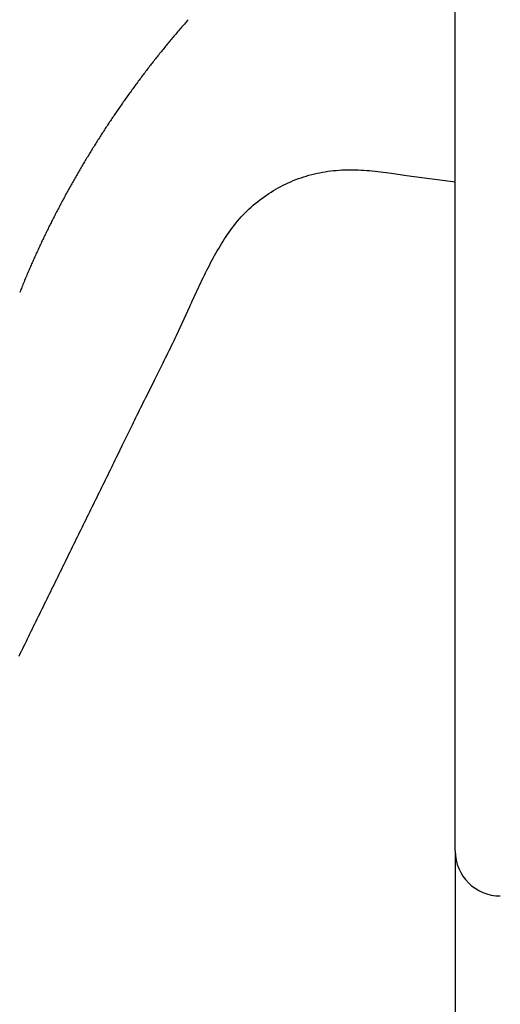
# Model space of a CAD drawing. Extents: x 0 to 217, y 45 to 239.
# Drawn here: x 177 to 179, y 97 to 101 of the extents above; entities that cross this region are included whole.
import ezdxf

# ---------------------------------------------------------------- set-up
doc = ezdxf.new("R2010")
doc.units = 0
doc.header["$MEASUREMENT"] = 0
doc.layers.add('PIC13', color=7, linetype='CONTINUOUS')

msp = doc.modelspace()

# ---------------------------------------------------------------- linework, layer by layer
at = {"layer": 'PIC13', "color": 7, "linetype": 'Continuous'}
for p, q in [((178.36, 97.6603), (178.36, 102.0003)), ((178.36, 97.6603), (178.36, 102.0003)), ((177.4016, 100.6006), (177.3984, 100.597)), ((177.4045, 100.6039), (177.4016, 100.6006)), ((177.4072, 100.6071), (177.4045, 100.6039)), ((177.4097, 100.6099), (177.4072, 100.6071)), ((177.4118, 100.6123), (177.4097, 100.6099)), ((177.3709, 100.5651), (177.3676, 100.5612)), ((177.3742, 100.569), (177.3709, 100.5651)), ((177.3777, 100.5731), (177.3742, 100.569)), ((177.3812, 100.5771), (177.3777, 100.5731)), ((177.3848, 100.5812), (177.3812, 100.5771)), ((177.3883, 100.5853), (177.3848, 100.5812)), ((177.3918, 100.5893), (177.3883, 100.5853)), ((177.3952, 100.5932), (177.3918, 100.5893)), ((177.3984, 100.597), (177.3952, 100.5932)), ((177.3433, 100.5322), (177.3404, 100.5287)), ((177.3462, 100.5358), (177.3433, 100.5322)), ((177.3492, 100.5393), (177.3462, 100.5358)), ((177.3522, 100.5429), (177.3492, 100.5393)), ((177.3551, 100.5465), (177.3522, 100.5429)), ((177.3582, 100.5501), (177.3551, 100.5465)), ((177.3613, 100.5538), (177.3582, 100.5501)), ((177.3644, 100.5575), (177.3613, 100.5538)), ((177.3676, 100.5612), (177.3644, 100.5575)), ((177.3134, 100.4956), (177.3104, 100.4919)), ((177.3165, 100.4994), (177.3134, 100.4956)), ((177.3195, 100.5031), (177.3165, 100.4994)), ((177.3225, 100.5068), (177.3195, 100.5031)), ((177.3255, 100.5105), (177.3225, 100.5068)), ((177.3285, 100.5142), (177.3255, 100.5105)), ((177.3315, 100.5179), (177.3285, 100.5142)), ((177.3345, 100.5215), (177.3315, 100.5179)), ((177.3374, 100.5251), (177.3345, 100.5215)), ((177.3404, 100.5287), (177.3374, 100.5251)), ((177.2866, 100.4618), (177.2836, 100.458)), ((177.2895, 100.4656), (177.2866, 100.4618)), ((177.2925, 100.4693), (177.2895, 100.4656)), ((177.2954, 100.4731), (177.2925, 100.4693)), ((177.2984, 100.4768), (177.2954, 100.4731)), ((177.3014, 100.4806), (177.2984, 100.4768)), ((177.3044, 100.4843), (177.3014, 100.4806)), ((177.3074, 100.4881), (177.3044, 100.4843)), ((177.3104, 100.4919), (177.3074, 100.4881)), ((177.2574, 100.4241), (177.2546, 100.4203)), ((177.2603, 100.4279), (177.2574, 100.4241)), ((177.2632, 100.4317), (177.2603, 100.4279)), ((177.2661, 100.4355), (177.2632, 100.4317)), ((177.269, 100.4392), (177.2661, 100.4355)), ((177.2719, 100.443), (177.269, 100.4392)), ((177.2748, 100.4468), (177.2719, 100.443)), ((177.2778, 100.4505), (177.2748, 100.4468)), ((177.2807, 100.4543), (177.2778, 100.4505)), ((177.2836, 100.458), (177.2807, 100.4543)), ((177.2316, 100.3897), (177.2288, 100.3859)), ((177.2345, 100.3936), (177.2316, 100.3897)), ((177.2373, 100.3974), (177.2345, 100.3936)), ((177.2402, 100.4012), (177.2373, 100.3974)), ((177.2431, 100.4051), (177.2402, 100.4012)), ((177.2459, 100.4089), (177.2431, 100.4051)), ((177.2488, 100.4127), (177.2459, 100.4089)), ((177.2517, 100.4165), (177.2488, 100.4127)), ((177.2546, 100.4203), (177.2517, 100.4165)), ((177.2063, 100.3551), (177.2035, 100.3512)), ((177.2091, 100.359), (177.2063, 100.3551)), ((177.2119, 100.3628), (177.2091, 100.359)), ((177.2147, 100.3667), (177.2119, 100.3628)), ((177.2175, 100.3705), (177.2147, 100.3667)), ((177.2203, 100.3744), (177.2175, 100.3705)), ((177.2231, 100.3782), (177.2203, 100.3744)), ((177.226, 100.3821), (177.2231, 100.3782)), ((177.2288, 100.3859), (177.226, 100.3821)), ((177.1814, 100.3201), (177.1787, 100.3162)), ((177.1841, 100.324), (177.1814, 100.3201)), ((177.1869, 100.3279), (177.1841, 100.324)), ((177.1896, 100.3318), (177.1869, 100.3279)), ((177.1924, 100.3357), (177.1896, 100.3318)), ((177.1952, 100.3396), (177.1924, 100.3357)), ((177.1979, 100.3435), (177.1952, 100.3396)), ((177.2007, 100.3473), (177.1979, 100.3435)), ((177.2035, 100.3512), (177.2007, 100.3473)), ((177.1569, 100.2848), (177.1542, 100.2809)), ((177.1596, 100.2888), (177.1569, 100.2848)), ((177.1623, 100.2927), (177.1596, 100.2888)), ((177.165, 100.2966), (177.1623, 100.2927)), ((177.1677, 100.3006), (177.165, 100.2966)), ((177.1705, 100.3045), (177.1677, 100.3006)), ((177.1732, 100.3084), (177.1705, 100.3045)), ((177.1759, 100.3123), (177.1732, 100.3084)), ((177.1787, 100.3162), (177.1759, 100.3123)), ((177.1329, 100.2493), (177.1303, 100.2453)), ((177.1356, 100.2532), (177.1329, 100.2493)), ((177.1382, 100.2572), (177.1356, 100.2532)), ((177.1409, 100.2611), (177.1382, 100.2572)), ((177.1435, 100.2651), (177.1409, 100.2611)), ((177.1462, 100.2691), (177.1435, 100.2651)), ((177.1489, 100.273), (177.1462, 100.2691)), ((177.1516, 100.277), (177.1489, 100.273)), ((177.1542, 100.2809), (177.1516, 100.277)), ((177.1119, 100.2174), (177.1093, 100.2134)), ((177.1145, 100.2214), (177.1119, 100.2174)), ((177.1172, 100.2254), (177.1145, 100.2214)), ((177.1198, 100.2294), (177.1172, 100.2254)), ((177.1224, 100.2333), (177.1198, 100.2294)), ((177.125, 100.2373), (177.1224, 100.2333)), ((177.1276, 100.2413), (177.125, 100.2373)), ((177.1303, 100.2453), (177.1276, 100.2413)), ((177.0888, 100.1812), (177.0862, 100.1772)), ((177.0913, 100.1853), (177.0888, 100.1812)), ((177.0939, 100.1893), (177.0913, 100.1853)), ((177.0965, 100.1933), (177.0939, 100.1893)), ((177.099, 100.1973), (177.0965, 100.1933)), ((177.1016, 100.2013), (177.099, 100.1973)), ((177.1042, 100.2054), (177.1016, 100.2013)), ((177.1068, 100.2094), (177.1042, 100.2054)), ((177.1093, 100.2134), (177.1068, 100.2094)), ((177.0661, 100.1448), (177.0636, 100.1407)), ((177.0686, 100.1489), (177.0661, 100.1448)), ((177.0711, 100.1529), (177.0686, 100.1489)), ((177.0736, 100.157), (177.0711, 100.1529)), ((177.0761, 100.161), (177.0736, 100.157)), ((177.0786, 100.1651), (177.0761, 100.161)), ((177.0812, 100.1691), (177.0786, 100.1651)), ((177.0837, 100.1732), (177.0812, 100.1691)), ((177.0862, 100.1772), (177.0837, 100.1732)), ((177.0463, 100.1122), (177.0438, 100.1081)), ((177.0487, 100.1163), (177.0463, 100.1122)), ((177.0512, 100.1204), (177.0487, 100.1163)), ((177.0537, 100.1245), (177.0512, 100.1204)), ((177.0561, 100.1285), (177.0537, 100.1245)), ((177.0586, 100.1326), (177.0561, 100.1285)), ((177.0611, 100.1367), (177.0586, 100.1326)), ((177.0636, 100.1407), (177.0611, 100.1367)), ((177.0245, 100.0753), (177.0221, 100.0712)), ((177.0269, 100.0794), (177.0245, 100.0753)), ((177.0293, 100.0835), (177.0269, 100.0794)), ((177.0317, 100.0876), (177.0293, 100.0835)), ((177.0341, 100.0917), (177.0317, 100.0876)), ((177.0365, 100.0958), (177.0341, 100.0917)), ((177.0389, 100.0999), (177.0365, 100.0958)), ((177.0414, 100.104), (177.0389, 100.0999)), ((177.0438, 100.1081), (177.0414, 100.104)), ((177.9081, 100.0739), (177.9179, 100.0752)), ((177.9179, 100.0752), (177.9277, 100.0763)), ((177.9277, 100.0763), (177.9375, 100.0773)), ((177.9375, 100.0773), (177.9474, 100.078)), ((177.9474, 100.078), (177.9572, 100.0786)), ((177.9572, 100.0786), (177.9671, 100.079)), ((177.9671, 100.079), (177.9769, 100.0793)), ((177.9769, 100.0793), (177.9868, 100.0794)), ((177.9868, 100.0794), (177.9966, 100.0794)), ((177.9966, 100.0794), (178.0065, 100.0792)), ((178.0065, 100.0792), (178.0163, 100.0789)), ((178.0163, 100.0789), (178.0262, 100.0785)), ((178.0262, 100.0785), (178.036, 100.0779)), ((178.036, 100.0779), (178.0458, 100.0772)), ((178.0458, 100.0772), (178.0556, 100.0765)), ((178.0556, 100.0765), (178.0654, 100.0756)), ((178.0654, 100.0756), (178.0752, 100.0746)), ((178.0752, 100.0746), (178.0849, 100.0735)), ((177.0055, 100.0423), (177.0031, 100.0382)), ((177.0078, 100.0464), (177.0055, 100.0423)), ((177.0102, 100.0506), (177.0078, 100.0464)), ((177.0125, 100.0547), (177.0102, 100.0506)), ((177.0149, 100.0588), (177.0125, 100.0547)), ((177.0173, 100.063), (177.0149, 100.0588)), ((177.0197, 100.0671), (177.0173, 100.063)), ((177.0221, 100.0712), (177.0197, 100.0671)), ((177.7757, 100.0368), (177.7848, 100.0407)), ((177.7848, 100.0407), (177.794, 100.0443)), ((177.794, 100.0443), (177.8032, 100.0478)), ((177.8032, 100.0478), (177.8125, 100.0511)), ((177.8125, 100.0511), (177.8218, 100.0542)), ((177.8218, 100.0542), (177.8312, 100.0571)), ((177.8312, 100.0571), (177.8407, 100.0599)), ((177.8407, 100.0599), (177.8502, 100.0624)), ((177.8502, 100.0624), (177.8598, 100.0648)), ((177.8598, 100.0648), (177.8694, 100.067)), ((177.8694, 100.067), (177.879, 100.069)), ((177.879, 100.069), (177.8887, 100.0708)), ((177.8887, 100.0708), (177.8984, 100.0725)), ((177.8984, 100.0725), (177.9081, 100.0739)), ((178.0849, 100.0735), (178.0947, 100.0724)), ((178.0947, 100.0724), (178.1045, 100.0712)), ((178.1045, 100.0712), (178.1142, 100.0699)), ((178.1142, 100.0699), (178.1239, 100.0686)), ((178.1239, 100.0686), (178.1337, 100.0672)), ((178.1337, 100.0672), (178.1871, 100.0594)), ((178.1871, 100.0594), (178.2506, 100.0502)), ((178.2506, 100.0502), (178.2597, 100.049)), ((178.2597, 100.049), (178.2689, 100.0478)), ((178.2689, 100.0478), (178.2781, 100.0466)), ((178.2781, 100.0466), (178.2873, 100.0454)), ((178.2873, 100.0454), (178.2965, 100.0443)), ((178.2965, 100.0443), (178.3056, 100.0431)), ((178.3056, 100.0431), (178.3148, 100.042)), ((178.3148, 100.042), (178.3239, 100.041)), ((178.3239, 100.041), (178.333, 100.0399)), ((178.333, 100.0399), (178.342, 100.0388)), ((176.9846, 100.0049), (176.9823, 100.0007)), ((176.9869, 100.0091), (176.9846, 100.0049)), ((176.9892, 100.0132), (176.9869, 100.0091)), ((176.9915, 100.0174), (176.9892, 100.0132)), ((176.9938, 100.0216), (176.9915, 100.0174)), ((176.9961, 100.0257), (176.9938, 100.0216)), ((176.9984, 100.0299), (176.9961, 100.0257)), ((177.0008, 100.034), (176.9984, 100.0299)), ((177.0031, 100.0382), (177.0008, 100.034)), ((177.7059, 100.0001), (177.7143, 100.0053)), ((177.7143, 100.0053), (177.7228, 100.0103)), ((177.7228, 100.0103), (177.7314, 100.0151)), ((177.7314, 100.0151), (177.7401, 100.0198)), ((177.7401, 100.0198), (177.7489, 100.0243)), ((177.7489, 100.0243), (177.7578, 100.0287)), ((177.7578, 100.0287), (177.7667, 100.0328)), ((177.7667, 100.0328), (177.7757, 100.0368)), ((178.342, 100.0388), (178.351, 100.0378)), ((178.351, 100.0378), (178.36, 100.0368)), ((176.9664, 99.9715), (176.9641, 99.9673)), ((176.9686, 99.9757), (176.9664, 99.9715)), ((176.9709, 99.9798), (176.9686, 99.9757)), ((176.9732, 99.984), (176.9709, 99.9798)), ((176.9754, 99.9882), (176.9732, 99.984)), ((176.9777, 99.9924), (176.9754, 99.9882)), ((176.98, 99.9966), (176.9777, 99.9924)), ((176.9823, 100.0007), (176.98, 99.9966)), ((177.6576, 99.9658), (177.6654, 99.9719)), ((177.6654, 99.9719), (177.6733, 99.9779)), ((177.6733, 99.9779), (177.6813, 99.9836)), ((177.6813, 99.9836), (177.6894, 99.9893)), ((177.6894, 99.9893), (177.6976, 99.9948)), ((177.6976, 99.9948), (177.7059, 100.0001)), ((176.9486, 99.9378), (176.9464, 99.9336)), ((176.9508, 99.942), (176.9486, 99.9378)), ((176.953, 99.9463), (176.9508, 99.942)), ((176.9552, 99.9505), (176.953, 99.9463)), ((176.9575, 99.9547), (176.9552, 99.9505)), ((176.9597, 99.9589), (176.9575, 99.9547)), ((176.9619, 99.9631), (176.9597, 99.9589)), ((176.9641, 99.9673), (176.9619, 99.9631)), ((177.6208, 99.9333), (177.6279, 99.9401)), ((177.6279, 99.9401), (177.6351, 99.9467)), ((177.6351, 99.9467), (177.6425, 99.9532)), ((177.6425, 99.9532), (177.65, 99.9596)), ((177.65, 99.9596), (177.6576, 99.9658)), ((176.9291, 99.8997), (176.9269, 99.8955)), ((176.9312, 99.904), (176.9291, 99.8997)), ((176.9334, 99.9082), (176.9312, 99.904)), ((176.9355, 99.9125), (176.9334, 99.9082)), ((176.9377, 99.9167), (176.9355, 99.9125)), ((176.9399, 99.9209), (176.9377, 99.9167)), ((176.942, 99.9252), (176.9399, 99.9209)), ((176.9442, 99.9294), (176.942, 99.9252)), ((176.9464, 99.9336), (176.9442, 99.9294)), ((177.5873, 99.8972), (177.5937, 99.9047)), ((177.5937, 99.9047), (177.6003, 99.912)), ((177.6003, 99.912), (177.6069, 99.9192)), ((177.6069, 99.9192), (177.6138, 99.9263)), ((177.6138, 99.9263), (177.6208, 99.9333)), ((176.9121, 99.8657), (176.91, 99.8614)), ((176.9142, 99.8699), (176.9121, 99.8657)), ((176.9163, 99.8742), (176.9142, 99.8699)), ((176.9184, 99.8785), (176.9163, 99.8742)), ((176.9205, 99.8827), (176.9184, 99.8785)), ((176.9226, 99.887), (176.9205, 99.8827)), ((176.9248, 99.8912), (176.9226, 99.887)), ((176.9269, 99.8955), (176.9248, 99.8912)), ((177.5574, 99.8581), (177.5631, 99.8662)), ((177.5631, 99.8662), (177.569, 99.8741)), ((177.569, 99.8741), (177.575, 99.8819)), ((177.575, 99.8819), (177.5811, 99.8896)), ((177.5811, 99.8896), (177.5873, 99.8972)), ((176.8955, 99.8315), (176.8935, 99.8272)), ((176.8976, 99.8357), (176.8955, 99.8315)), ((176.8996, 99.84), (176.8976, 99.8357)), ((176.9017, 99.8443), (176.8996, 99.84)), ((176.9037, 99.8486), (176.9017, 99.8443)), ((176.9058, 99.8528), (176.9037, 99.8486)), ((176.9079, 99.8571), (176.9058, 99.8528)), ((176.91, 99.8614), (176.9079, 99.8571)), ((177.5356, 99.8253), (177.5409, 99.8336)), ((177.5409, 99.8336), (177.5463, 99.8418)), ((177.5463, 99.8418), (177.5518, 99.85)), ((177.5518, 99.85), (177.5574, 99.8581)), ((176.8793, 99.7969), (176.8773, 99.7925)), ((176.8813, 99.8012), (176.8793, 99.7969)), ((176.8833, 99.8056), (176.8813, 99.8012)), ((176.8853, 99.8099), (176.8833, 99.8056)), ((176.8874, 99.8142), (176.8853, 99.8099)), ((176.8894, 99.8186), (176.8874, 99.8142)), ((176.8914, 99.8229), (176.8894, 99.8186)), ((176.8935, 99.8272), (176.8914, 99.8229)), ((177.5152, 99.7915), (177.5202, 99.8)), ((177.5202, 99.8), (177.5253, 99.8085)), ((177.5253, 99.8085), (177.5304, 99.8169)), ((177.5304, 99.8169), (177.5356, 99.8253)), ((176.8634, 99.762), (176.8615, 99.7577)), ((176.8654, 99.7663), (176.8634, 99.762)), ((176.8673, 99.7707), (176.8654, 99.7663)), ((176.8693, 99.775), (176.8673, 99.7707)), ((176.8713, 99.7794), (176.8693, 99.775)), ((176.8733, 99.7838), (176.8713, 99.7794)), ((176.8753, 99.7881), (176.8733, 99.7838)), ((176.8773, 99.7925), (176.8753, 99.7881)), ((177.4961, 99.7572), (177.5008, 99.7658)), ((177.5008, 99.7658), (177.5055, 99.7744)), ((177.5055, 99.7744), (177.5103, 99.783)), ((177.5103, 99.783), (177.5152, 99.7915)), ((176.8484, 99.728), (176.8466, 99.7238)), ((176.8503, 99.7323), (176.8484, 99.728)), ((176.8521, 99.7365), (176.8503, 99.7323)), ((176.854, 99.7407), (176.8521, 99.7365)), ((176.8558, 99.7449), (176.854, 99.7407)), ((176.8577, 99.7492), (176.8558, 99.7449)), ((176.8596, 99.7534), (176.8577, 99.7492)), ((176.8615, 99.7577), (176.8596, 99.7534)), ((177.4779, 99.7224), (177.4824, 99.7311)), ((177.4824, 99.7311), (177.4869, 99.7398)), ((177.4869, 99.7398), (177.4914, 99.7485)), ((177.4914, 99.7485), (177.4961, 99.7572)), ((176.833, 99.6917), (176.831, 99.6867)), ((176.8351, 99.6966), (176.833, 99.6917)), ((176.8371, 99.7014), (176.8351, 99.6966)), ((176.839, 99.706), (176.8371, 99.7014)), ((176.8409, 99.7106), (176.839, 99.706)), ((176.8428, 99.7151), (176.8409, 99.7106)), ((176.8447, 99.7194), (176.8428, 99.7151)), ((176.8466, 99.7238), (176.8447, 99.7194)), ((177.4605, 99.6871), (177.4648, 99.6959)), ((177.4648, 99.6959), (177.4691, 99.7048)), ((177.4691, 99.7048), (177.4735, 99.7136)), ((177.4735, 99.7136), (177.4779, 99.7224)), ((176.8193, 99.658), (176.8176, 99.6538)), ((176.821, 99.6624), (176.8193, 99.658)), ((176.8229, 99.667), (176.821, 99.6624)), ((176.8249, 99.6718), (176.8229, 99.667)), ((176.8269, 99.6767), (176.8249, 99.6718)), ((176.8289, 99.6817), (176.8269, 99.6767)), ((176.831, 99.6867), (176.8289, 99.6817)), ((177.4438, 99.6515), (177.4479, 99.6604)), ((177.4479, 99.6604), (177.4521, 99.6693)), ((177.4521, 99.6693), (177.4563, 99.6782)), ((177.4563, 99.6782), (177.4605, 99.6871)), ((176.8147, 99.6466), (176.8134, 99.6435)), ((176.816, 99.65), (176.8147, 99.6466)), ((176.8176, 99.6538), (176.816, 99.65)), ((177.4274, 99.6157), (177.4314, 99.6247)), ((177.4314, 99.6247), (177.4355, 99.6336)), ((177.4355, 99.6336), (177.4396, 99.6426)), ((177.4396, 99.6426), (177.4438, 99.6515)), ((177.3699, 99.4905), (177.4173, 99.5935)), ((177.4173, 99.5935), (177.4192, 99.5978)), ((177.4192, 99.5978), (177.4233, 99.6068)), ((177.4233, 99.6068), (177.4274, 99.6157)), ((177.3615, 99.4727), (177.3657, 99.4816)), ((177.3657, 99.4816), (177.3699, 99.4905)), ((177.3443, 99.4373), (177.3486, 99.4462)), ((177.3486, 99.4462), (177.3529, 99.455)), ((177.3529, 99.455), (177.3572, 99.4639)), ((177.3572, 99.4639), (177.3615, 99.4727)), ((177.327, 99.4021), (177.3313, 99.4109)), ((177.3313, 99.4109), (177.3357, 99.4197)), ((177.3357, 99.4197), (177.34, 99.4285)), ((177.34, 99.4285), (177.3443, 99.4373)), ((177.2924, 99.3327), (177.3182, 99.3845)), ((177.3182, 99.3845), (177.3226, 99.3933)), ((177.3226, 99.3933), (177.327, 99.4021)), ((177.2655, 99.2789), (177.2924, 99.3327)), ((177.2568, 99.2613), (177.2612, 99.2701)), ((177.2612, 99.2701), (177.2655, 99.2789)), ((177.2437, 99.2349), (177.2481, 99.2437)), ((177.2481, 99.2437), (177.2524, 99.2525)), ((177.2524, 99.2525), (177.2568, 99.2613)), ((177.2264, 99.1996), (177.2307, 99.2085)), ((177.2307, 99.2085), (177.235, 99.2173)), ((177.235, 99.2173), (177.2394, 99.2261)), ((177.2394, 99.2261), (177.2437, 99.2349)), ((177.1776, 99.0998), (177.2134, 99.1732)), ((177.2134, 99.1732), (177.2177, 99.182)), ((177.2177, 99.182), (177.222, 99.1908)), ((177.222, 99.1908), (177.2264, 99.1996)), ((177.1616, 99.0672), (177.1776, 99.0998)), ((177.1573, 99.0583), (177.1616, 99.0672)), ((177.1401, 99.023), (177.1444, 99.0318)), ((177.1444, 99.0318), (177.1487, 99.0407)), ((177.1487, 99.0407), (177.153, 99.0495)), ((177.153, 99.0495), (177.1573, 99.0583)), ((177.1228, 98.9877), (177.1271, 98.9965)), ((177.1271, 98.9965), (177.1314, 99.0053)), ((177.1314, 99.0053), (177.1357, 99.0142)), ((177.1357, 99.0142), (177.1401, 99.023)), ((177.1055, 98.9524), (177.1098, 98.9612)), ((177.1098, 98.9612), (177.1141, 98.97)), ((177.1141, 98.97), (177.1184, 98.9788)), ((177.1184, 98.9788), (177.1228, 98.9877)), ((177.0882, 98.9171), (177.0925, 98.9259)), ((177.0925, 98.9259), (177.0968, 98.9347)), ((177.0968, 98.9347), (177.1011, 98.9435)), ((177.1011, 98.9435), (177.1055, 98.9524)), ((177.0708, 98.8818), (177.0752, 98.8906)), ((177.0752, 98.8906), (177.0795, 98.8994)), ((177.0795, 98.8994), (177.0838, 98.9082)), ((177.0838, 98.9082), (177.0882, 98.9171)), ((177.0535, 98.8465), (177.0578, 98.8553)), ((177.0578, 98.8553), (177.0622, 98.8641)), ((177.0622, 98.8641), (177.0665, 98.8729)), ((177.0665, 98.8729), (177.0708, 98.8818)), ((177.0362, 98.8112), (177.0405, 98.82)), ((177.0405, 98.82), (177.0448, 98.8288)), ((177.0448, 98.8288), (177.0492, 98.8376)), ((177.0492, 98.8376), (177.0535, 98.8465)), ((177.0188, 98.7759), (177.0232, 98.7847)), ((177.0232, 98.7847), (177.0275, 98.7935)), ((177.0275, 98.7935), (177.0318, 98.8024)), ((177.0318, 98.8024), (177.0362, 98.8112)), ((177.0015, 98.7406), (177.0058, 98.7494)), ((177.0058, 98.7494), (177.0102, 98.7582)), ((177.0102, 98.7582), (177.0145, 98.7671)), ((177.0145, 98.7671), (177.0188, 98.7759)), ((176.9842, 98.7053), (176.9885, 98.7141)), ((176.9885, 98.7141), (176.9928, 98.7229)), ((176.9928, 98.7229), (176.9972, 98.7318)), ((176.9972, 98.7318), (177.0015, 98.7406)), ((176.9669, 98.67), (176.9712, 98.6788)), ((176.9712, 98.6788), (176.9755, 98.6877)), ((176.9755, 98.6877), (176.9798, 98.6965)), ((176.9798, 98.6965), (176.9842, 98.7053)), ((176.9495, 98.6347), (176.9539, 98.6435)), ((176.9539, 98.6435), (176.9582, 98.6524)), ((176.9582, 98.6524), (176.9625, 98.6612)), ((176.9625, 98.6612), (176.9669, 98.67)), ((176.9322, 98.5994), (176.9365, 98.6082)), ((176.9365, 98.6082), (176.9409, 98.6171)), ((176.9409, 98.6171), (176.9452, 98.6259)), ((176.9452, 98.6259), (176.9495, 98.6347)), ((176.9149, 98.5641), (176.9192, 98.5729)), ((176.9192, 98.5729), (176.9236, 98.5818)), ((176.9236, 98.5818), (176.9279, 98.5906)), ((176.9279, 98.5906), (176.9322, 98.5994)), ((176.8976, 98.5288), (176.9019, 98.5376)), ((176.9019, 98.5376), (176.9062, 98.5465)), ((176.9062, 98.5465), (176.9106, 98.5553)), ((176.9106, 98.5553), (176.9149, 98.5641)), ((176.8803, 98.4935), (176.8846, 98.5023)), ((176.8846, 98.5023), (176.8889, 98.5112)), ((176.8889, 98.5112), (176.8933, 98.52)), ((176.8933, 98.52), (176.8976, 98.5288)), ((176.863, 98.4582), (176.8673, 98.467)), ((176.8673, 98.467), (176.8716, 98.4758)), ((176.8716, 98.4758), (176.876, 98.4847)), ((176.876, 98.4847), (176.8803, 98.4935)), ((176.8457, 98.4229), (176.85, 98.4317)), ((176.85, 98.4317), (176.8543, 98.4405)), ((176.8543, 98.4405), (176.8587, 98.4494)), ((176.8587, 98.4494), (176.863, 98.4582)), ((176.8284, 98.3876), (176.8327, 98.3964)), ((176.8327, 98.3964), (176.837, 98.4052)), ((176.837, 98.4052), (176.8413, 98.4141)), ((176.8413, 98.4141), (176.8457, 98.4229)), ((176.8111, 98.3523), (176.8154, 98.3611)), ((176.8154, 98.3611), (176.8197, 98.3699)), ((176.8197, 98.3699), (176.824, 98.3788)), ((176.824, 98.3788), (176.8284, 98.3876)), ((178.36, 97.6603), (178.36, 68.6)), ((178.36, 97.6603), (178.36, 61.4))]:
    msp.add_line(p, q, dxfattribs=at)
msp.add_arc((178.52, 97.6603), 0.16, 180, 270, dxfattribs=at)

doc.saveas('drawing.dxf')
